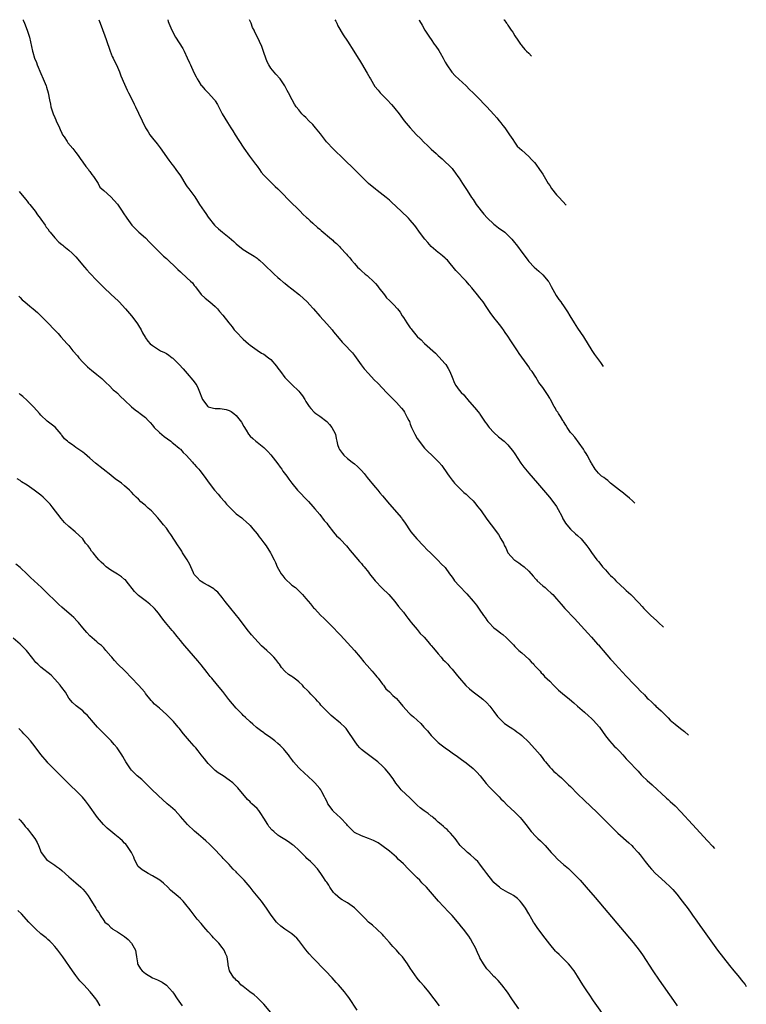
# Model space of a CAD drawing. Units: inches. Extents: x 2619000 to 2622000, y 1527000 to 1530000.
# Drawn here: x 2621691 to 2621899, y 1529717 to 1530000 of the extents above; entities that cross this region are included whole.
import ezdxf

# ---------------------------------------------------------------- set-up
doc = ezdxf.new("R2010")
doc.units = ezdxf.units.IN
doc.header["$MEASUREMENT"] = 0
doc.layers.add('LD26191527_10ft', color=41, linetype='Continuous')

msp = doc.modelspace()

# ---------------------------------------------------------------- linework, layer by layer
at = {"layer": 'LD26191527_10ft'}
for points, elevation in [([(2621691.86, 1530000), (2621691.9, 1529999.9), (2621692.28, 1529999), (2621693.04, 1529997.04), (2621693.67, 1529995), (2621694.3, 1529992.3), (2621694.56, 1529991), (2621694.67, 1529990.67), (2621695.13, 1529989), (2621695.67, 1529987.67), (2621695.93, 1529987), (2621697, 1529984.56), (2621697.66, 1529983), (2621698.48, 1529981), (2621698.61, 1529980.61), (2621699.07, 1529979), (2621699.43, 1529977), (2621699.73, 1529975.73), (2621699.86, 1529975), (2621700.52, 1529973), (2621701, 1529971.91), (2621701.29, 1529971.29), (2621701.39, 1529971), (2621702.28, 1529969), (2621702.48, 1529968.48), (2621703, 1529967.41), (2621703.21, 1529967), (2621703.62, 1529966.38), (2621704.48, 1529965), (2621704.7, 1529964.7), (2621706.15, 1529963), (2621707, 1529961.91), (2621707.66, 1529961), (2621708.2, 1529960.2), (2621709, 1529959.13), (2621709.86, 1529957.86), (2621710.59, 1529957), (2621710.75, 1529956.75), (2621711, 1529956.43), (2621711.58, 1529955.58), (2621712.1, 1529955), (2621713, 1529953.58), (2621713.44, 1529953), (2621713.93, 1529951.93), (2621715, 1529950.96), (2621717, 1529949.2), (2621719, 1529947.06), (2621720.32, 1529945), (2621720.6, 1529944.6), (2621721.59, 1529943), (2621723.07, 1529941), (2621724.04, 1529940.04), (2621725.06, 1529939.06), (2621727, 1529937.37), (2621728.16, 1529936.16), (2621729, 1529935.32), (2621729.3, 1529935), (2621732.16, 1529932.16), (2621733, 1529931.46), (2621733.51, 1529931), (2621735.58, 1529929), (2621736.28, 1529928.28), (2621737, 1529927.66), (2621739, 1529925.85), (2621739.89, 1529925), (2621740.44, 1529924.44), (2621741, 1529923.68), (2621741.32, 1529923.32), (2621743, 1529921.15), (2621744.12, 1529920.12), (2621745.49, 1529919), (2621747, 1529917.66), (2621747.63, 1529917), (2621748.27, 1529916.27), (2621749.19, 1529915.19), (2621750.9, 1529913), (2621751.84, 1529911.84), (2621752.47, 1529911), (2621753, 1529910.38), (2621755, 1529908.28), (2621756.54, 1529907), (2621757, 1529906.57), (2621759, 1529905.13), (2621760.32, 1529904.32), (2621761, 1529903.96), (2621762.32, 1529903), (2621763, 1529902.46), (2621764.6, 1529900.6), (2621765, 1529900), (2621765.73, 1529899), (2621767, 1529897.3), (2621767.26, 1529897), (2621768.15, 1529896.15), (2621769, 1529895.26), (2621771, 1529893.35), (2621771.32, 1529893), (2621772.04, 1529892.04), (2621772.7, 1529891), (2621773, 1529890.46), (2621773.93, 1529889), (2621774.41, 1529888.41), (2621775.37, 1529887.37), (2621775.89, 1529887), (2621777, 1529886.24), (2621779, 1529884.65), (2621779.8, 1529883.8), (2621780.49, 1529883), (2621781, 1529882.08), (2621781.48, 1529881), (2621781.76, 1529879.76), (2621781.88, 1529879), (2621782.12, 1529878.12), (2621782.47, 1529877), (2621782.66, 1529876.66), (2621783.5, 1529875.5), (2621783.95, 1529875), (2621785, 1529874.1), (2621786.35, 1529873), (2621787, 1529872.49), (2621787.8, 1529871.8), (2621789, 1529870.6), (2621789.75, 1529869.75), (2621790.36, 1529869), (2621790.62, 1529868.62), (2621791.52, 1529867.52), (2621791.98, 1529867), (2621793, 1529865.73), (2621793.65, 1529865), (2621794.24, 1529864.24), (2621795, 1529863.38), (2621796.99, 1529860.99), (2621800.45, 1529857), (2621800.68, 1529856.68), (2621801, 1529856.21), (2621801.54, 1529855.54), (2621803, 1529853.28), (2621803.19, 1529853), (2621804.84, 1529851), (2621806.82, 1529849), (2621807.88, 1529847.88), (2621808.8, 1529847), (2621809, 1529846.75), (2621810.81, 1529845), (2621810.9, 1529844.9), (2621811, 1529844.82), (2621811.87, 1529843.87), (2621813, 1529842.82), (2621814.23, 1529841), (2621815, 1529839.96), (2621815.39, 1529839.39), (2621815.67, 1529839), (2621817, 1529837.52), (2621819.23, 1529835.23), (2621821, 1529833.13), (2621821.96, 1529831.96), (2621822.8, 1529830.8), (2621824.03, 1529829), (2621824.44, 1529828.44), (2621825, 1529827.63), (2621825.29, 1529827.29), (2621825.51, 1529827), (2621827, 1529825.5), (2621827.64, 1529825), (2621828.43, 1529824.43), (2621829, 1529823.96), (2621829.58, 1529823.58), (2621830.63, 1529822.63), (2621831, 1529822.22), (2621832.58, 1529820.58), (2621833, 1529820.11), (2621834.17, 1529819), (2621835, 1529818.27), (2621837, 1529816.46), (2621837.7, 1529815.7), (2621838.44, 1529815), (2621838.69, 1529814.69), (2621840.23, 1529813), (2621840.57, 1529812.57), (2621841, 1529812.16), (2621841.54, 1529811.54), (2621843, 1529810.12), (2621844.06, 1529809), (2621844.53, 1529808.53), (2621845.57, 1529807.57), (2621846.64, 1529806.64), (2621848.69, 1529805), (2621849.92, 1529803.92), (2621851, 1529803.03), (2621853, 1529801.26), (2621854.17, 1529800.17), (2621855, 1529799.46), (2621855.5, 1529799), (2621857.32, 1529797), (2621859, 1529794.45), (2621860.14, 1529793), (2621861.54, 1529791.54), (2621862.11, 1529791), (2621863, 1529790.08), (2621863.95, 1529789), (2621865, 1529787.87), (2621865.41, 1529787.41), (2621868.35, 1529784.35), (2621869.3, 1529783.3), (2621869.59, 1529783), (2621871, 1529781.61), (2621872.37, 1529780.37), (2621873.92, 1529779), (2621875, 1529778.01), (2621876.54, 1529776.54), (2621877, 1529776.16), (2621877.59, 1529775.59), (2621879, 1529774.35), (2621880.67, 1529772.67), (2621883.95, 1529769), (2621888.31, 1529764.31), (2621889.7, 1529762.84), (2621890.29, 1529762.17)], 9790), ([(2621713.63, 1530000), (2621713.97, 1529999), (2621715.36, 1529995.36), (2621715.66, 1529994.34), (2621716.81, 1529991), (2621717.45, 1529989.45), (2621717.67, 1529989), (2621718.07, 1529988.07), (2621718.65, 1529987), (2621719.54, 1529985), (2621719.91, 1529983.91), (2621721, 1529981.47), (2621721.73, 1529979.73), (2621722.15, 1529979), (2621723.18, 1529977), (2621723.73, 1529975.73), (2621724.12, 1529975), (2621725, 1529973.21), (2621726.01, 1529971), (2621727.04, 1529969), (2621727.77, 1529967.77), (2621728.28, 1529967), (2621729, 1529966), (2621730.33, 1529964.33), (2621731.19, 1529963.19), (2621733.68, 1529959.68), (2621734.52, 1529958.52), (2621735, 1529957.94), (2621735.71, 1529957), (2621737, 1529955.18), (2621738.59, 1529952.59), (2621739, 1529952.06), (2621739.43, 1529951.43), (2621741.13, 1529949.13), (2621741.96, 1529947.96), (2621742.54, 1529947), (2621743.86, 1529945), (2621744.35, 1529944.35), (2621745, 1529943.31), (2621746.8, 1529941), (2621747, 1529940.79), (2621747.97, 1529939.97), (2621749.06, 1529939), (2621751, 1529937.51), (2621752.32, 1529936.32), (2621753, 1529935.67), (2621755, 1529934.06), (2621756.78, 1529933), (2621758.14, 1529932.14), (2621759, 1529931.56), (2621759.31, 1529931.31), (2621759.69, 1529931), (2621761, 1529929.83), (2621763.91, 1529927), (2621765, 1529926.05), (2621765.54, 1529925.54), (2621766.62, 1529924.62), (2621767, 1529924.36), (2621767.73, 1529923.73), (2621769, 1529922.78), (2621771.23, 1529921), (2621773.39, 1529919), (2621774.17, 1529918.17), (2621775, 1529917.21), (2621775.21, 1529917), (2621777, 1529914.87), (2621779, 1529912.75), (2621779.83, 1529911.83), (2621780.53, 1529911), (2621781, 1529910.46), (2621782.55, 1529908.55), (2621783.47, 1529907.47), (2621783.93, 1529907), (2621786.37, 1529904.37), (2621787, 1529903.64), (2621788.94, 1529900.94), (2621789.8, 1529899.8), (2621791, 1529898.42), (2621792.67, 1529896.67), (2621793.68, 1529895.68), (2621795, 1529894.25), (2621796.21, 1529893), (2621797, 1529892.12), (2621799, 1529890.1), (2621800.48, 1529888.48), (2621801, 1529887.83), (2621801.34, 1529887.34), (2621801.57, 1529887), (2621802.14, 1529885.86), (2621802.6, 1529885), (2621802.72, 1529884.72), (2621803, 1529883.94), (2621803.37, 1529883), (2621804.3, 1529881), (2621805, 1529879.82), (2621805.34, 1529879.34), (2621805.55, 1529879), (2621807.09, 1529877), (2621808.04, 1529876.04), (2621809.21, 1529875), (2621811, 1529873.24), (2621811.22, 1529873), (2621812.02, 1529872.02), (2621813.69, 1529869.69), (2621814.14, 1529869), (2621815, 1529867.89), (2621815.37, 1529867.37), (2621815.68, 1529867), (2621817, 1529865.61), (2621817.65, 1529865), (2621818.33, 1529864.33), (2621819, 1529863.79), (2621819.41, 1529863.41), (2621819.89, 1529863), (2621821, 1529861.88), (2621821.41, 1529861.41), (2621821.8, 1529861), (2621822.31, 1529860.31), (2621823, 1529859.51), (2621823.38, 1529859), (2621825, 1529856.63), (2621826.18, 1529855), (2621828.28, 1529852.28), (2621829.02, 1529851.02), (2621829.74, 1529849.74), (2621830, 1529849), (2621830.38, 1529848.38), (2621831.02, 1529847), (2621832.91, 1529844.91), (2621833, 1529844.84), (2621834.14, 1529844.14), (2621835, 1529843.47), (2621835.3, 1529843.3), (2621835.63, 1529843), (2621837, 1529841.73), (2621838.26, 1529840.26), (2621839, 1529839.47), (2621839.21, 1529839.21), (2621839.41, 1529839), (2621841, 1529837.55), (2621841.66, 1529837), (2621842.37, 1529836.37), (2621843.44, 1529835.44), (2621843.89, 1529835), (2621845, 1529833.77), (2621846.27, 1529832.27), (2621847.38, 1529831), (2621850.12, 1529828.12), (2621851.12, 1529827.12), (2621853, 1529825.03), (2621853.92, 1529823.92), (2621855, 1529822.77), (2621856.77, 1529820.77), (2621857, 1529820.54), (2621857.71, 1529819.71), (2621858.36, 1529819), (2621860.47, 1529816.47), (2621861, 1529815.89), (2621861.75, 1529815), (2621865, 1529811.56), (2621865.28, 1529811.28), (2621867, 1529809.48), (2621868.24, 1529808.24), (2621869, 1529807.42), (2621870.21, 1529806.21), (2621871, 1529805.32), (2621871.32, 1529805), (2621872.22, 1529804.22), (2621873, 1529803.44), (2621873.24, 1529803.24), (2621873.5, 1529803), (2621875, 1529801.68), (2621875.67, 1529801), (2621876.35, 1529800.35), (2621877, 1529799.61), (2621877.62, 1529799), (2621879, 1529797.77), (2621880.59, 1529796.59), (2621881.71, 1529795.68), (2621882.8, 1529794.65)], 9800), ([(2621733.37, 1530000), (2621733.51, 1529999.51), (2621733.68, 1529999), (2621734.55, 1529997), (2621735.59, 1529995), (2621737.69, 1529991.69), (2621738.07, 1529991), (2621739, 1529989.03), (2621739.62, 1529987.62), (2621739.87, 1529987), (2621740.86, 1529984.86), (2621741.57, 1529983.57), (2621741.86, 1529983), (2621742.28, 1529982.28), (2621743, 1529981.16), (2621743.12, 1529981), (2621744, 1529980), (2621745, 1529979), (2621746.81, 1529977), (2621746.89, 1529976.89), (2621747, 1529976.72), (2621747.64, 1529975.64), (2621749.02, 1529973), (2621749.73, 1529971.73), (2621750.49, 1529970.49), (2621751.48, 1529969), (2621752.06, 1529968.06), (2621752.75, 1529967), (2621755, 1529963.42), (2621755.17, 1529963.17), (2621756.85, 1529960.85), (2621758.55, 1529958.56), (2621759, 1529958), (2621759.7, 1529957), (2621760.23, 1529956.23), (2621761, 1529955.42), (2621761.18, 1529955.18), (2621763.39, 1529953), (2621764.17, 1529952.17), (2621765, 1529951.43), (2621766.18, 1529950.18), (2621768.16, 1529948.16), (2621771.4, 1529945), (2621772.18, 1529944.18), (2621773.21, 1529943.21), (2621773.46, 1529943), (2621774.24, 1529942.24), (2621775, 1529941.62), (2621776.39, 1529940.39), (2621777, 1529939.91), (2621777.46, 1529939.46), (2621780.4, 1529937), (2621780.72, 1529936.72), (2621781, 1529936.44), (2621781.78, 1529935.78), (2621782.78, 1529934.78), (2621783, 1529934.49), (2621784.7, 1529932.7), (2621785, 1529932.28), (2621785.61, 1529931.61), (2621786.11, 1529931), (2621787, 1529930), (2621787.82, 1529929), (2621788.45, 1529928.45), (2621789, 1529927.9), (2621790.01, 1529927), (2621790.58, 1529926.58), (2621792.67, 1529924.67), (2621793, 1529924.29), (2621793.58, 1529923.58), (2621793.96, 1529923), (2621795.55, 1529921), (2621796.21, 1529920.21), (2621797, 1529919.4), (2621797.44, 1529919), (2621798.22, 1529918.22), (2621799.32, 1529917), (2621800.06, 1529916.06), (2621800.69, 1529915), (2621801, 1529914.55), (2621801.99, 1529913), (2621802.42, 1529912.42), (2621803, 1529911.56), (2621803.26, 1529911.26), (2621803.42, 1529911), (2621805, 1529909.12), (2621805.11, 1529909), (2621806.12, 1529908.12), (2621807, 1529907.16), (2621807.09, 1529907.09), (2621810.27, 1529904.27), (2621811.23, 1529903.23), (2621813, 1529901.22), (2621813.17, 1529901), (2621813.87, 1529899.87), (2621814.37, 1529899), (2621815, 1529897.37), (2621815.7, 1529895.7), (2621816.07, 1529895), (2621817, 1529893.69), (2621817.6, 1529893), (2621818.32, 1529892.32), (2621819, 1529891.49), (2621819.25, 1529891.25), (2621819.45, 1529891), (2621822.03, 1529888.03), (2621822.86, 1529887), (2621823, 1529886.82), (2621824.53, 1529884.53), (2621825, 1529883.9), (2621825.36, 1529883.36), (2621825.66, 1529883), (2621827, 1529881.5), (2621828.31, 1529880.31), (2621829.89, 1529879), (2621830.47, 1529878.47), (2621831, 1529877.94), (2621831.8, 1529877), (2621832.34, 1529876.34), (2621833, 1529875.42), (2621834.76, 1529872.76), (2621835.61, 1529871.61), (2621836.08, 1529871), (2621837, 1529869.9), (2621839.48, 1529867), (2621842.97, 1529863), (2621844.51, 1529861), (2621845, 1529860.26), (2621845.47, 1529859.47), (2621846.45, 1529857.55), (2621846.71, 1529857), (2621846.79, 1529856.79), (2621847, 1529856.49), (2621847.5, 1529855.5), (2621847.89, 1529855), (2621849, 1529853.76), (2621850.4, 1529852.4), (2621851, 1529851.93), (2621852, 1529851), (2621853.69, 1529849), (2621854.24, 1529848.24), (2621855, 1529847.11), (2621856.55, 1529845), (2621856.76, 1529844.76), (2621857, 1529844.46), (2621857.68, 1529843.68), (2621858.2, 1529843), (2621859, 1529842.1), (2621860.02, 1529841), (2621860.5, 1529840.5), (2621861, 1529840.05), (2621861.52, 1529839.52), (2621862.01, 1529839), (2621864.59, 1529836.59), (2621865, 1529836.17), (2621865.62, 1529835.62), (2621866.28, 1529835), (2621868.6, 1529832.6), (2621869.56, 1529831.56), (2621870.06, 1529831), (2621871, 1529830.04), (2621872.07, 1529829), (2621873.69, 1529827.53), (2621874.25, 1529827), (2621875.65, 1529825.64)], 9810), ([(2621867.43, 1529861.26), (2621866.77, 1529861.89), (2621865.87, 1529862.66), (2621865.29, 1529863.18), (2621865, 1529863.41), (2621864.16, 1529864.16), (2621863, 1529864.94), (2621860.45, 1529867), (2621859.71, 1529867.71), (2621859, 1529868.21), (2621858.57, 1529868.57), (2621857.91, 1529869), (2621857, 1529869.9), (2621856.06, 1529871), (2621855, 1529872.69), (2621854.9, 1529872.9), (2621854.63, 1529873.37), (2621853.73, 1529875), (2621853.46, 1529875.46), (2621853, 1529876.16), (2621852.7, 1529876.7), (2621850.18, 1529880.18), (2621849.43, 1529881), (2621849, 1529881.57), (2621847.99, 1529883), (2621847.66, 1529883.66), (2621847, 1529884.64), (2621846.87, 1529884.87), (2621846.77, 1529885), (2621846.15, 1529886.15), (2621845.5, 1529887), (2621845.32, 1529887.32), (2621845, 1529887.77), (2621844.57, 1529888.57), (2621844.32, 1529889), (2621843.21, 1529891), (2621843, 1529891.35), (2621842.4, 1529892.4), (2621841.97, 1529893), (2621841, 1529894.47), (2621839.92, 1529895.92), (2621839, 1529897.41), (2621837.93, 1529899), (2621837.54, 1529899.54), (2621837, 1529900.38), (2621836.57, 1529901), (2621834.24, 1529904.24), (2621833.76, 1529905), (2621832.44, 1529907), (2621831.83, 1529907.83), (2621831, 1529909.2), (2621830.24, 1529910.24), (2621829.76, 1529911), (2621829.42, 1529911.42), (2621829, 1529912.03), (2621828.26, 1529913), (2621827, 1529914.51), (2621825.93, 1529915.93), (2621825, 1529917.42), (2621823.9, 1529919), (2621823, 1529920.18), (2621822.32, 1529921), (2621821, 1529922.54), (2621820.64, 1529923), (2621819.88, 1529923.88), (2621819, 1529924.94), (2621816.03, 1529928.03), (2621813.65, 1529931), (2621813.31, 1529931.31), (2621813, 1529931.55), (2621812.25, 1529932.25), (2621811.3, 1529933), (2621811, 1529933.21), (2621809, 1529934.95), (2621808.01, 1529936.01), (2621807.12, 1529937), (2621805.59, 1529939), (2621804.54, 1529940.54), (2621804.22, 1529941), (2621803, 1529942.44), (2621802.48, 1529943), (2621800.34, 1529945), (2621797.62, 1529947.62), (2621797, 1529948.16), (2621796.56, 1529948.56), (2621796.04, 1529949), (2621793.48, 1529951), (2621793, 1529951.36), (2621791, 1529953.01), (2621788.96, 1529955), (2621787, 1529957.03), (2621783.95, 1529959.95), (2621781, 1529962.86), (2621778.98, 1529964.98), (2621777.23, 1529967.23), (2621775.78, 1529969), (2621775, 1529969.88), (2621773.84, 1529971), (2621773, 1529971.93), (2621772.43, 1529972.43), (2621771.87, 1529973), (2621771, 1529974.11), (2621770.27, 1529975), (2621769.76, 1529975.76), (2621769.07, 1529977), (2621768.05, 1529979), (2621767.67, 1529979.67), (2621767, 1529981.01), (2621765.6, 1529983), (2621764.36, 1529984.35), (2621763, 1529986.05), (2621762.37, 1529987), (2621761.94, 1529987.94), (2621761.5, 1529989), (2621761, 1529990.57), (2621760.34, 1529992.34), (2621759, 1529995.19), (2621758.4, 1529996.4), (2621758.14, 1529997), (2621757.75, 1529997.75), (2621757.28, 1529999), (2621757.18, 1529999.18), (2621757, 1529999.61), (2621756.81, 1530000)], 9820), ([(2621781.38, 1530000), (2621781.58, 1529999.58), (2621781.91, 1529999), (2621782.24, 1529998.24), (2621783.7, 1529995.7), (2621785, 1529993.85), (2621786.81, 1529991), (2621788.03, 1529989), (2621788.38, 1529988.38), (2621789, 1529987.4), (2621790.62, 1529984.62), (2621791, 1529984), (2621791.35, 1529983.35), (2621791.53, 1529983), (2621792.85, 1529980.85), (2621793.75, 1529979.75), (2621794.39, 1529979), (2621795, 1529978.36), (2621796.34, 1529977), (2621797.62, 1529975.62), (2621798.16, 1529975), (2621798.54, 1529974.54), (2621799.77, 1529973), (2621801.25, 1529971), (2621802.96, 1529968.96), (2621804.81, 1529967), (2621805.9, 1529965.9), (2621806.87, 1529964.87), (2621807.91, 1529963.92), (2621809, 1529962.88), (2621810.4, 1529961.6), (2621811, 1529961.05), (2621812.1, 1529960.1), (2621813, 1529959.21), (2621814.16, 1529958.16), (2621815, 1529957.28), (2621815.2, 1529957), (2621815.98, 1529955.98), (2621816.64, 1529955), (2621817, 1529954.52), (2621817.99, 1529953), (2621818.37, 1529952.37), (2621819.33, 1529951), (2621820.55, 1529949), (2621821, 1529948.36), (2621821.9, 1529947), (2621824.14, 1529944.14), (2621825.09, 1529943.09), (2621827, 1529941.27), (2621827.39, 1529941), (2621828.27, 1529940.27), (2621829, 1529939.74), (2621829.46, 1529939.46), (2621830.12, 1529939), (2621831, 1529938.19), (2621832.16, 1529937), (2621832.56, 1529936.56), (2621833.77, 1529935), (2621835, 1529933.29), (2621836, 1529932), (2621836.71, 1529931), (2621837, 1529930.64), (2621838.59, 1529929), (2621839.86, 1529927.86), (2621841, 1529926.82), (2621842.54, 1529925), (2621842.72, 1529924.72), (2621843.45, 1529923.45), (2621844.85, 1529920.85), (2621845.67, 1529919.67), (2621846.16, 1529919), (2621846.52, 1529918.52), (2621847, 1529917.84), (2621848.14, 1529916.14), (2621848.78, 1529915), (2621849.99, 1529913), (2621851, 1529911.48), (2621852.7, 1529909), (2621855.11, 1529905.08), (2621855.87, 1529903.87), (2621857.54, 1529901.58), (2621857.94, 1529901.08), (2621858.37, 1529900.5)], 9830), ([(2621805.51, 1530000), (2621805.68, 1529999.68), (2621806.42, 1529998.42), (2621807.2, 1529997), (2621808.47, 1529995), (2621809, 1529994.27), (2621809.85, 1529993), (2621810.36, 1529992.36), (2621811.16, 1529991.16), (2621811.55, 1529990.45), (2621812.4, 1529989), (2621813, 1529987.84), (2621813.47, 1529987), (2621814.92, 1529984.92), (2621815.91, 1529983.91), (2621819, 1529981), (2621819.97, 1529979.97), (2621821, 1529979.01), (2621823.02, 1529977), (2621823.98, 1529975.98), (2621824.94, 1529975), (2621827, 1529972.75), (2621827.79, 1529971.79), (2621828.5, 1529971), (2621829, 1529970.38), (2621829.6, 1529969.6), (2621830.1, 1529969), (2621831.28, 1529967.28), (2621831.49, 1529967), (2621832.41, 1529965.59), (2621832.86, 1529964.86), (2621833.71, 1529963.71), (2621835, 1529962.53), (2621837, 1529960.78), (2621837.83, 1529959.83), (2621838.63, 1529959), (2621839, 1529958.58), (2621840.08, 1529957), (2621841, 1529955.62), (2621842.6, 1529953), (2621843, 1529952.39), (2621843.57, 1529951.57), (2621845, 1529949.77), (2621845.71, 1529949), (2621847.69, 1529946.76)], 9840), ([(2621829.86, 1530000), (2621829.93, 1529999.93), (2621830.58, 1529999), (2621830.77, 1529998.77), (2621831, 1529998.4), (2621831.99, 1529997), (2621832.4, 1529996.4), (2621833, 1529995.35), (2621833.86, 1529994.14), (2621834.64, 1529993), (2621834.78, 1529992.78), (2621835, 1529992.52), (2621835.85, 1529991.46), (2621836.34, 1529991), (2621837, 1529990.42), (2621837.83, 1529989.51)], 9850), ([(2621690.71, 1529950.71), (2621692.51, 1529948.51), (2621693, 1529947.93), (2621693.39, 1529947.39), (2621693.77, 1529947), (2621695.33, 1529945), (2621695.98, 1529943.98), (2621696.8, 1529943), (2621697, 1529942.73), (2621698.18, 1529941), (2621698.49, 1529940.49), (2621699, 1529939.94), (2621699.34, 1529939.34), (2621699.66, 1529939), (2621701, 1529937.39), (2621702.12, 1529936.12), (2621703, 1529935.49), (2621703.25, 1529935.25), (2621703.59, 1529935), (2621705, 1529933.87), (2621705.95, 1529933), (2621707, 1529931.95), (2621709.52, 1529929), (2621710.19, 1529928.19), (2621711, 1529927.27), (2621713, 1529925.17), (2621714.1, 1529924.1), (2621715.14, 1529923), (2621717, 1529921.24), (2621719.22, 1529919.22), (2621719.43, 1529919), (2621721.29, 1529917), (2621722.95, 1529915), (2621724.54, 1529913), (2621724.73, 1529912.73), (2621725, 1529912.25), (2621725.75, 1529911), (2621726.16, 1529910.16), (2621726.86, 1529908.86), (2621727, 1529908.65), (2621727.7, 1529907.7), (2621728.37, 1529907), (2621729, 1529906.48), (2621731.3, 1529905), (2621732.46, 1529904.46), (2621733, 1529904.17), (2621733.73, 1529903.73), (2621734.63, 1529903), (2621734.85, 1529902.85), (2621736.67, 1529901), (2621737.77, 1529899.77), (2621739, 1529898.49), (2621740.59, 1529896.59), (2621741, 1529896.07), (2621741.44, 1529895.44), (2621741.69, 1529895), (2621742.14, 1529894.14), (2621742.71, 1529892.72), (2621743, 1529891.91), (2621743.4, 1529891), (2621744.91, 1529889), (2621745, 1529888.93), (2621746.52, 1529888.52), (2621747, 1529888.37), (2621748.38, 1529888.38), (2621750.13, 1529888.13), (2621751, 1529887.84), (2621751.57, 1529887.57), (2621752.36, 1529887), (2621753, 1529886.45), (2621754.2, 1529885), (2621754.51, 1529884.51), (2621755.21, 1529883.21), (2621755.85, 1529882.15), (2621756.52, 1529881), (2621757, 1529880.49), (2621757.77, 1529879.77), (2621758.68, 1529879), (2621759, 1529878.78), (2621761, 1529877.21), (2621762.08, 1529876.08), (2621763, 1529875.15), (2621765, 1529872.56), (2621765.6, 1529871.6), (2621766.1, 1529871), (2621766.43, 1529870.43), (2621767.56, 1529869), (2621768.12, 1529868.12), (2621769, 1529866.98), (2621770.61, 1529865), (2621771, 1529864.59), (2621771.81, 1529863.81), (2621772.53, 1529863), (2621773.76, 1529861.76), (2621775, 1529860.29), (2621775.62, 1529859.62), (2621777, 1529858.02), (2621778.31, 1529856.31), (2621779, 1529855.52), (2621779.33, 1529855), (2621781, 1529852.96), (2621781.85, 1529851.85), (2621782.84, 1529851), (2621783, 1529850.81), (2621784.7, 1529849), (2621785.69, 1529847.69), (2621786.33, 1529847), (2621788.46, 1529844.46), (2621789, 1529843.89), (2621789.4, 1529843.4), (2621789.75, 1529843), (2621791, 1529841.47), (2621791.32, 1529841), (2621792.88, 1529839), (2621794.88, 1529836.88), (2621796.86, 1529835), (2621798.6, 1529833), (2621799.61, 1529831.61), (2621801, 1529829.94), (2621801.67, 1529829), (2621802.25, 1529828.25), (2621803, 1529827.34), (2621803.24, 1529827), (2621805, 1529824.95), (2621805.87, 1529823.87), (2621806.81, 1529823), (2621807, 1529822.79), (2621808.52, 1529821), (2621808.72, 1529820.72), (2621809, 1529820.4), (2621809.61, 1529819.61), (2621811, 1529817.96), (2621811.87, 1529817), (2621812.38, 1529816.38), (2621813, 1529815.79), (2621813.73, 1529815), (2621814.3, 1529814.3), (2621815, 1529813.61), (2621816.13, 1529812.13), (2621817, 1529811.1), (2621817.07, 1529811), (2621818.89, 1529808.89), (2621819.94, 1529807.94), (2621821, 1529807.14), (2621823, 1529805.67), (2621823.86, 1529805), (2621825, 1529803.92), (2621825.78, 1529803), (2621827, 1529801.45), (2621828.03, 1529800.03), (2621830.05, 1529798.05), (2621831.65, 1529797), (2621832.43, 1529796.43), (2621833, 1529796.06), (2621833.6, 1529795.6), (2621834.47, 1529795), (2621835, 1529794.54), (2621837, 1529792.62), (2621837.81, 1529791.81), (2621838.77, 1529790.77), (2621840.26, 1529789), (2621841, 1529787.97), (2621841.43, 1529787.43), (2621841.81, 1529787), (2621843, 1529785.52), (2621843.52, 1529785), (2621844.24, 1529784.24), (2621845, 1529783.65), (2621845.31, 1529783.31), (2621846.37, 1529782.37), (2621847, 1529781.86), (2621848.43, 1529780.43), (2621849, 1529779.89), (2621851, 1529777.87), (2621853, 1529775.91), (2621856.53, 1529772.54), (2621859, 1529770.1), (2621861.54, 1529767.54), (2621862.55, 1529766.55), (2621865.75, 1529763.75), (2621866.56, 1529763), (2621867, 1529762.55), (2621868.41, 1529761), (2621869, 1529760.28), (2621870.43, 1529758.43), (2621871.57, 1529757), (2621872.23, 1529756.23), (2621873.39, 1529755), (2621875, 1529753.48), (2621876.32, 1529752.32), (2621877.37, 1529751.37), (2621878.33, 1529750.33), (2621879.45, 1529749), (2621881.07, 1529747), (2621882.79, 1529744.79), (2621883.61, 1529743.61), (2621884.01, 1529743), (2621885.23, 1529741.23), (2621886.07, 1529740.07), (2621886.86, 1529739), (2621889.71, 1529735), (2621891.19, 1529733), (2621894.6, 1529728.6), (2621895.87, 1529727), (2621897, 1529725.65), (2621898.44, 1529723.88), (2621899.07, 1529723.07), (2621899.44, 1529722.54)], 9780), ([(2621690.62, 1529920.62), (2621691, 1529920.29), (2621691.62, 1529919.62), (2621692.4, 1529919), (2621693.76, 1529917.76), (2621694.76, 1529917), (2621695.95, 1529915.95), (2621697, 1529914.98), (2621698.96, 1529913), (2621700.87, 1529911), (2621701.89, 1529909.89), (2621702.73, 1529909), (2621704.52, 1529907), (2621705, 1529906.47), (2621706.17, 1529905), (2621707.48, 1529903.48), (2621707.82, 1529903), (2621709, 1529901.71), (2621709.36, 1529901.36), (2621709.68, 1529901), (2621710.35, 1529900.35), (2621711, 1529899.78), (2621711.45, 1529899.45), (2621713, 1529898.15), (2621714.44, 1529897), (2621715.74, 1529895.74), (2621716.57, 1529895), (2621717.75, 1529893.75), (2621718.73, 1529893), (2621718.86, 1529892.86), (2621719, 1529892.77), (2621719.83, 1529891.83), (2621721, 1529890.79), (2621722.93, 1529888.93), (2621724.02, 1529888.02), (2621725, 1529887.37), (2621725.51, 1529887), (2621727, 1529885.8), (2621727.79, 1529885), (2621728.37, 1529884.37), (2621729, 1529883.65), (2621729.51, 1529883), (2621731, 1529881.51), (2621732.35, 1529880.35), (2621734.22, 1529879), (2621734.65, 1529878.65), (2621735, 1529878.4), (2621736.67, 1529877), (2621736.83, 1529876.83), (2621737, 1529876.7), (2621737.81, 1529875.81), (2621738.65, 1529875), (2621740.48, 1529873), (2621740.7, 1529872.7), (2621741, 1529872.4), (2621741.63, 1529871.63), (2621742.28, 1529871), (2621742.59, 1529870.59), (2621743.87, 1529869), (2621745.28, 1529867), (2621746.83, 1529865), (2621747.86, 1529863.86), (2621748.48, 1529863), (2621749.7, 1529861.7), (2621750.21, 1529861), (2621750.58, 1529860.58), (2621751, 1529860.16), (2621751.6, 1529859.6), (2621753, 1529858.22), (2621754.62, 1529857), (2621755, 1529856.63), (2621755.92, 1529855.92), (2621756.83, 1529855), (2621757, 1529854.8), (2621757.83, 1529853.83), (2621759, 1529852.43), (2621759.61, 1529851.61), (2621760.11, 1529851), (2621761, 1529849.86), (2621761.63, 1529849), (2621762.9, 1529847), (2621763, 1529846.82), (2621763.88, 1529845), (2621764.26, 1529844.26), (2621764.8, 1529843), (2621765.96, 1529841), (2621766.38, 1529840.38), (2621767, 1529839.63), (2621769, 1529837.75), (2621770.02, 1529837), (2621770.53, 1529836.53), (2621772.09, 1529835), (2621773, 1529833.93), (2621774.36, 1529832.36), (2621775.25, 1529831.25), (2621775.48, 1529831), (2621777.35, 1529829), (2621778.2, 1529828.2), (2621779, 1529827.42), (2621779.2, 1529827.2), (2621781, 1529825.44), (2621782.17, 1529824.17), (2621783, 1529823.32), (2621787, 1529818.92), (2621788.63, 1529817), (2621789.7, 1529815.7), (2621790.62, 1529814.62), (2621792.06, 1529813), (2621793, 1529811.88), (2621793.39, 1529811.39), (2621793.74, 1529811), (2621795, 1529809.31), (2621795.27, 1529809), (2621795.97, 1529807.97), (2621797, 1529807.08), (2621798.03, 1529806.03), (2621799, 1529805.17), (2621800.02, 1529804.02), (2621800.85, 1529803), (2621802.65, 1529801), (2621803, 1529800.67), (2621803.93, 1529799.93), (2621804.93, 1529799), (2621806.02, 1529798.02), (2621806.92, 1529797), (2621807.91, 1529795.91), (2621808.63, 1529795), (2621809, 1529794.58), (2621810.52, 1529793), (2621811, 1529792.57), (2621811.89, 1529791.89), (2621813, 1529790.98), (2621814.2, 1529790.2), (2621815, 1529789.62), (2621816.56, 1529788.56), (2621817.73, 1529787.72), (2621819, 1529786.76), (2621821, 1529785.11), (2621821.12, 1529785), (2621822.06, 1529784.06), (2621823.01, 1529783.01), (2621824.81, 1529780.81), (2621825.77, 1529779.77), (2621827, 1529778.47), (2621828.46, 1529777), (2621829, 1529776.4), (2621829.71, 1529775.71), (2621830.7, 1529774.7), (2621833, 1529772.56), (2621833.79, 1529771.79), (2621834.54, 1529771), (2621835, 1529770.48), (2621836.16, 1529769), (2621836.54, 1529768.54), (2621837, 1529767.89), (2621837.71, 1529767), (2621839, 1529765.58), (2621839.62, 1529765), (2621840.35, 1529764.35), (2621841, 1529763.68), (2621841.35, 1529763.35), (2621841.68, 1529763), (2621843.46, 1529761), (2621844.2, 1529760.2), (2621845.35, 1529759), (2621847, 1529757.54), (2621848.37, 1529756.37), (2621849.8, 1529755), (2621851.71, 1529753), (2621853.48, 1529751), (2621856.04, 1529748.04), (2621867, 1529735.17), (2621868.68, 1529733), (2621869.63, 1529731.63), (2621872.63, 1529727), (2621874.39, 1529724.39), (2621878.51, 1529718.51), (2621879.55, 1529717)], 9770), ([(2621860.07, 1529712.07), (2621855.6, 1529718.4), (2621854.3, 1529720.3), (2621853.83, 1529721), (2621852.55, 1529723), (2621851, 1529725.53), (2621850.03, 1529727), (2621849.59, 1529727.59), (2621849, 1529728.36), (2621848.42, 1529729), (2621847, 1529730.44), (2621845.69, 1529731.69), (2621845, 1529732.39), (2621844.71, 1529732.71), (2621843, 1529734.67), (2621841, 1529737.26), (2621839.44, 1529739.44), (2621838.62, 1529740.62), (2621838.4, 1529741), (2621837.86, 1529741.86), (2621837, 1529743.38), (2621836.03, 1529745), (2621835, 1529746.49), (2621834.55, 1529747), (2621833.77, 1529747.77), (2621833, 1529748.38), (2621832.62, 1529748.62), (2621831.95, 1529749), (2621831, 1529749.49), (2621829, 1529750.64), (2621828.56, 1529751), (2621827.73, 1529751.73), (2621827, 1529752.42), (2621826.71, 1529752.71), (2621824.92, 1529755), (2621824.12, 1529756.12), (2621823.44, 1529757), (2621823, 1529757.62), (2621822.36, 1529758.36), (2621821.7, 1529759), (2621821.37, 1529759.37), (2621820.3, 1529760.3), (2621819.42, 1529761), (2621819, 1529761.36), (2621817.35, 1529763), (2621817, 1529763.41), (2621816.34, 1529764.34), (2621815.84, 1529765), (2621814.57, 1529766.57), (2621814.09, 1529767), (2621813.55, 1529767.55), (2621813, 1529768.01), (2621812.49, 1529768.49), (2621811.84, 1529769), (2621811, 1529769.71), (2621810.35, 1529770.35), (2621809.59, 1529771), (2621809.27, 1529771.27), (2621809, 1529771.45), (2621808.16, 1529772.16), (2621807, 1529772.98), (2621805.85, 1529773.85), (2621805, 1529774.57), (2621803.77, 1529775.77), (2621803, 1529776.54), (2621800.41, 1529779), (2621799.76, 1529779.76), (2621798.87, 1529780.87), (2621798.09, 1529782.09), (2621797.42, 1529783), (2621797.26, 1529783.26), (2621796.36, 1529784.36), (2621795.77, 1529785), (2621795, 1529785.77), (2621793.64, 1529787), (2621793.29, 1529787.29), (2621792.15, 1529788.15), (2621790.98, 1529788.98), (2621789.84, 1529789.84), (2621789, 1529790.57), (2621788.53, 1529791), (2621787.82, 1529791.82), (2621786.97, 1529793), (2621785, 1529796.04), (2621784.57, 1529796.57), (2621784.17, 1529797), (2621783, 1529798.1), (2621782.52, 1529798.52), (2621781.95, 1529799), (2621781.39, 1529799.39), (2621780.29, 1529800.29), (2621779, 1529801.52), (2621777.31, 1529803.31), (2621777, 1529803.71), (2621776.38, 1529804.38), (2621775.85, 1529805), (2621774.45, 1529806.45), (2621773.97, 1529807), (2621773.47, 1529807.47), (2621772.48, 1529808.48), (2621772.01, 1529809), (2621771, 1529809.93), (2621770.41, 1529810.41), (2621769.26, 1529811.26), (2621769, 1529811.47), (2621768.08, 1529812.08), (2621766.99, 1529812.99), (2621766.07, 1529814.07), (2621765.42, 1529815), (2621765.22, 1529815.22), (2621764.36, 1529816.36), (2621763.85, 1529817), (2621763, 1529817.86), (2621761.79, 1529819), (2621760.32, 1529820.32), (2621758.38, 1529822.38), (2621757.45, 1529823.45), (2621756.21, 1529825), (2621753.99, 1529827.99), (2621751.47, 1529831), (2621749.9, 1529833), (2621749, 1529834.21), (2621747.72, 1529835.72), (2621747, 1529836.29), (2621746.64, 1529836.64), (2621745, 1529837.57), (2621743.74, 1529838.26), (2621743, 1529838.72), (2621742.65, 1529839), (2621741.87, 1529839.87), (2621741, 1529840.8), (2621740.87, 1529841), (2621740.76, 1529841.24), (2621739.97, 1529843), (2621739.68, 1529843.68), (2621738.95, 1529844.95), (2621737.66, 1529847), (2621737.43, 1529847.43), (2621737, 1529848.01), (2621736.62, 1529848.62), (2621736.34, 1529849), (2621734.28, 1529852.28), (2621733.71, 1529853), (2621733.45, 1529853.45), (2621733, 1529854.03), (2621732.16, 1529855), (2621731, 1529856.44), (2621730.52, 1529857), (2621728.71, 1529859), (2621727.79, 1529859.79), (2621727, 1529860.58), (2621726.52, 1529861), (2621725.66, 1529861.66), (2621725, 1529862.36), (2621724.3, 1529863), (2621723.61, 1529863.61), (2621723, 1529864.37), (2621722.67, 1529864.67), (2621722.38, 1529865), (2621721, 1529866.26), (2621720.06, 1529867), (2621719.43, 1529867.43), (2621719, 1529867.72), (2621718.27, 1529868.27), (2621717.15, 1529869.15), (2621717, 1529869.25), (2621714.84, 1529871), (2621712.68, 1529872.68), (2621711, 1529874.2), (2621709.49, 1529875.49), (2621709, 1529875.89), (2621707, 1529877.26), (2621706.05, 1529877.95), (2621705, 1529878.68), (2621704.58, 1529879), (2621703.75, 1529879.75), (2621703, 1529880.78), (2621702.88, 1529880.88), (2621702.8, 1529881), (2621701.04, 1529883.04), (2621698.81, 1529884.81), (2621697, 1529886.47), (2621696.53, 1529887), (2621695.83, 1529887.83), (2621694.88, 1529888.88), (2621693, 1529890.72), (2621691.81, 1529891.81), (2621691, 1529892.44), (2621690.71, 1529892.71)], 9760), ([(2621834.15, 1529716.15), (2621833, 1529717.74), (2621832.13, 1529719), (2621830.87, 1529720.87), (2621829.3, 1529723), (2621828.23, 1529724.23), (2621827.45, 1529725), (2621827, 1529725.43), (2621825.53, 1529727), (2621825, 1529727.62), (2621824.43, 1529728.43), (2621824.04, 1529729), (2621823, 1529730.79), (2621822.89, 1529731), (2621822.32, 1529732.32), (2621821.95, 1529733), (2621821.67, 1529733.67), (2621820.95, 1529735), (2621820.24, 1529736.24), (2621819.75, 1529737), (2621818.26, 1529739), (2621817.68, 1529739.68), (2621817, 1529740.53), (2621815, 1529742.87), (2621813.96, 1529743.96), (2621811.06, 1529747.06), (2621809.41, 1529749), (2621807.63, 1529751), (2621806.31, 1529752.31), (2621805.71, 1529753), (2621805, 1529753.7), (2621803.36, 1529755.36), (2621803, 1529755.75), (2621802.34, 1529756.34), (2621801, 1529757.74), (2621799.65, 1529759), (2621799, 1529759.64), (2621797, 1529761.34), (2621794.78, 1529763), (2621793.73, 1529763.73), (2621792.43, 1529764.43), (2621791, 1529765.05), (2621789, 1529765.75), (2621787, 1529766.74), (2621786.69, 1529767), (2621785, 1529768.74), (2621784.8, 1529769), (2621783, 1529770.93), (2621781.91, 1529771.91), (2621780.89, 1529772.89), (2621780.79, 1529773), (2621780.3, 1529773.7), (2621779.34, 1529775), (2621779.23, 1529775.23), (2621779, 1529775.74), (2621778.58, 1529776.58), (2621778.36, 1529777), (2621777.56, 1529778.44), (2621777.27, 1529779), (2621777, 1529779.36), (2621775.57, 1529781), (2621775, 1529781.58), (2621771.25, 1529785), (2621771, 1529785.27), (2621769.5, 1529787), (2621769.28, 1529787.28), (2621768.44, 1529788.44), (2621768.01, 1529789), (2621767, 1529790.25), (2621766.65, 1529790.65), (2621765.66, 1529791.66), (2621765, 1529792.26), (2621764.13, 1529793), (2621763, 1529793.88), (2621761.15, 1529795.15), (2621761, 1529795.29), (2621759.96, 1529795.96), (2621758.88, 1529796.88), (2621757.83, 1529797.83), (2621757, 1529798.5), (2621755.74, 1529799.74), (2621755, 1529800.34), (2621754.7, 1529800.7), (2621754.41, 1529801), (2621753, 1529802.39), (2621750.87, 1529804.87), (2621750.03, 1529806.03), (2621749.16, 1529807.16), (2621747.68, 1529809), (2621746, 1529811), (2621745.53, 1529811.53), (2621745, 1529812.24), (2621744.65, 1529812.65), (2621743, 1529814.81), (2621741.97, 1529815.97), (2621738.26, 1529820.26), (2621737.71, 1529821), (2621737, 1529821.86), (2621736.09, 1529823), (2621735, 1529824.3), (2621734.67, 1529824.67), (2621732.75, 1529827), (2621731.98, 1529827.98), (2621731.22, 1529829), (2621731, 1529829.32), (2621730.26, 1529830.26), (2621729.58, 1529831), (2621729.32, 1529831.32), (2621728.28, 1529832.28), (2621727.28, 1529833), (2621725, 1529834.72), (2621724.7, 1529835), (2621723.88, 1529835.88), (2621721.4, 1529839), (2621721.21, 1529839.2), (2621721, 1529839.38), (2621720.09, 1529840.09), (2621719, 1529840.83), (2621717, 1529842.06), (2621715.7, 1529843), (2621715.32, 1529843.32), (2621715, 1529843.64), (2621714.27, 1529844.27), (2621713.58, 1529845), (2621713, 1529845.69), (2621711.94, 1529847), (2621711.5, 1529847.5), (2621711, 1529848.31), (2621710.69, 1529848.69), (2621710.52, 1529849), (2621709.81, 1529849.81), (2621708.99, 1529851), (2621707.94, 1529851.94), (2621706.85, 1529853), (2621705, 1529854.54), (2621703.73, 1529855.73), (2621702.8, 1529856.8), (2621700.22, 1529860.22), (2621699.61, 1529861), (2621699, 1529861.66), (2621697.65, 1529863), (2621697, 1529863.53), (2621695.01, 1529865), (2621693, 1529866.37), (2621691.41, 1529867.41), (2621691, 1529867.72), (2621690.2, 1529868.2)], 9750), ([(2621811.34, 1529717), (2621809.81, 1529719), (2621809.48, 1529719.48), (2621809, 1529720.13), (2621808.31, 1529721), (2621807, 1529722.59), (2621805.87, 1529723.87), (2621804.96, 1529724.96), (2621803, 1529727.77), (2621802.21, 1529729), (2621800.71, 1529731), (2621799.93, 1529731.93), (2621799, 1529733), (2621798.01, 1529734.01), (2621797, 1529735.16), (2621796.12, 1529736.12), (2621795.39, 1529737), (2621795, 1529737.44), (2621793.41, 1529739), (2621792.11, 1529740.11), (2621791, 1529741.03), (2621790, 1529742), (2621788.05, 1529744.05), (2621787.1, 1529745), (2621787, 1529745.09), (2621785, 1529746.51), (2621784.12, 1529747), (2621783.44, 1529747.44), (2621783, 1529747.69), (2621781.39, 1529749), (2621781.22, 1529749.22), (2621781, 1529749.46), (2621779.91, 1529751), (2621779.6, 1529751.6), (2621779, 1529752.43), (2621778.79, 1529752.79), (2621777.93, 1529754.07), (2621777.33, 1529755), (2621776.34, 1529756.34), (2621775, 1529757.78), (2621774.38, 1529758.38), (2621773.31, 1529759.31), (2621773, 1529759.64), (2621771, 1529761.65), (2621769.54, 1529763), (2621769.23, 1529763.23), (2621768.04, 1529764.04), (2621767, 1529764.68), (2621766.51, 1529765), (2621765.55, 1529765.55), (2621765, 1529765.93), (2621763.8, 1529767), (2621763.37, 1529767.37), (2621762.43, 1529768.43), (2621762.1, 1529769), (2621761, 1529770.83), (2621760.14, 1529772.14), (2621759.5, 1529773), (2621759, 1529773.58), (2621758.27, 1529774.27), (2621757.54, 1529775), (2621757.25, 1529775.25), (2621757, 1529775.51), (2621756.24, 1529776.24), (2621753.52, 1529779.52), (2621752.54, 1529780.54), (2621752.05, 1529781), (2621751, 1529781.79), (2621749.25, 1529783), (2621747.87, 1529783.87), (2621747, 1529784.56), (2621746.75, 1529784.75), (2621745, 1529786.51), (2621744.57, 1529787), (2621743.88, 1529787.88), (2621743, 1529789.06), (2621742.15, 1529790.15), (2621741.41, 1529791), (2621741.24, 1529791.24), (2621741, 1529791.52), (2621740.28, 1529792.28), (2621739.63, 1529793), (2621737.94, 1529795), (2621737.52, 1529795.52), (2621737, 1529796.21), (2621736.64, 1529796.64), (2621736.36, 1529797), (2621735, 1529798.59), (2621734.61, 1529799), (2621733.79, 1529799.79), (2621733, 1529800.61), (2621731, 1529802.38), (2621729.59, 1529803.59), (2621729, 1529804.25), (2621728.63, 1529804.63), (2621727, 1529806.65), (2621726.76, 1529807), (2621724.99, 1529809), (2621723, 1529811.13), (2621721.16, 1529813), (2621721, 1529813.2), (2621719.05, 1529815), (2621718.12, 1529816.12), (2621717.31, 1529817), (2621717, 1529817.36), (2621715.62, 1529819), (2621715.35, 1529819.35), (2621715, 1529819.68), (2621714.38, 1529820.38), (2621713.53, 1529821), (2621713, 1529821.43), (2621711, 1529823.16), (2621710.17, 1529824.17), (2621709, 1529825.48), (2621707.76, 1529827), (2621707.4, 1529827.4), (2621706.39, 1529828.39), (2621705.74, 1529829), (2621703, 1529831.4), (2621702.16, 1529832.16), (2621701, 1529833.27), (2621699, 1529835.25), (2621698.06, 1529836.06), (2621697.17, 1529837), (2621695.08, 1529839), (2621693.95, 1529839.95), (2621693, 1529840.89), (2621691, 1529842.75), (2621689.76, 1529843.76)], 9740), ([(2621787.78, 1529715.78), (2621785.36, 1529719.36), (2621785, 1529719.86), (2621784.13, 1529721), (2621783, 1529722.32), (2621782.39, 1529723), (2621781.71, 1529723.71), (2621780.57, 1529725), (2621778.7, 1529727), (2621775, 1529730.8), (2621773.95, 1529731.95), (2621773, 1529733.09), (2621771, 1529735.73), (2621770.39, 1529736.39), (2621769.74, 1529737), (2621769, 1529737.67), (2621767.01, 1529739), (2621765.85, 1529739.85), (2621764.79, 1529740.79), (2621764.6, 1529741), (2621763.02, 1529743.02), (2621761.71, 1529745), (2621760.24, 1529747), (2621757.89, 1529749.89), (2621757.01, 1529751.01), (2621755.35, 1529753), (2621753.43, 1529755), (2621753.19, 1529755.19), (2621753, 1529755.41), (2621752.17, 1529756.17), (2621751.51, 1529757), (2621751, 1529757.56), (2621750.26, 1529758.26), (2621749.62, 1529759), (2621749.31, 1529759.31), (2621749, 1529759.69), (2621748.33, 1529760.33), (2621747, 1529761.75), (2621745.37, 1529763.37), (2621744.33, 1529764.33), (2621743.5, 1529765), (2621742.16, 1529766.16), (2621741.06, 1529767.06), (2621739.04, 1529769), (2621737, 1529771.36), (2621735.51, 1529773), (2621734.16, 1529774.16), (2621733.22, 1529775), (2621733, 1529775.17), (2621732.02, 1529776.02), (2621728.9, 1529779), (2621727, 1529780.85), (2621725.9, 1529781.9), (2621724.63, 1529783), (2621723.8, 1529783.8), (2621723, 1529784.6), (2621722.65, 1529785), (2621721.38, 1529787), (2621721, 1529787.66), (2621720.53, 1529788.53), (2621720.24, 1529789), (2621718.83, 1529791), (2621718.01, 1529792.01), (2621717.15, 1529793), (2621714.08, 1529796.08), (2621713.23, 1529797), (2621711.45, 1529799), (2621711, 1529799.56), (2621710.3, 1529800.3), (2621709.57, 1529801), (2621709, 1529801.61), (2621707.08, 1529803.08), (2621707, 1529803.17), (2621706.04, 1529804.04), (2621705, 1529805.3), (2621704.01, 1529807), (2621703, 1529808.34), (2621702.74, 1529808.74), (2621702.54, 1529809), (2621701, 1529810.75), (2621699.88, 1529811.88), (2621697, 1529814.21), (2621696.08, 1529815), (2621695.55, 1529815.55), (2621694.64, 1529816.64), (2621692.83, 1529819), (2621691, 1529820.82), (2621689, 1529822.49)], 9730), ([(2621763, 1529715.1), (2621761, 1529717.43), (2621759.22, 1529719.22), (2621759, 1529719.4), (2621758.15, 1529720.15), (2621756.93, 1529721), (2621755, 1529722.49), (2621754.37, 1529723), (2621753.74, 1529723.74), (2621753, 1529724.39), (2621752.71, 1529724.71), (2621752.33, 1529725), (2621751.07, 1529727), (2621750.76, 1529728.76), (2621750.73, 1529729), (2621750.41, 1529731), (2621750, 1529732), (2621749.55, 1529733), (2621749, 1529733.75), (2621748.03, 1529735), (2621747.49, 1529735.49), (2621747, 1529736), (2621746.5, 1529736.5), (2621746.13, 1529737), (2621745, 1529738.21), (2621744.34, 1529739), (2621743.69, 1529739.69), (2621743, 1529740.63), (2621741.87, 1529741.87), (2621741, 1529742.98), (2621740.1, 1529744.1), (2621739.45, 1529745), (2621739, 1529745.57), (2621737.76, 1529747), (2621737.39, 1529747.39), (2621737, 1529747.76), (2621736.34, 1529748.34), (2621734.19, 1529750.19), (2621733.37, 1529751), (2621732.14, 1529752.14), (2621731.13, 1529753), (2621729, 1529754.32), (2621727.74, 1529755), (2621727, 1529755.43), (2621726.05, 1529756.05), (2621724.93, 1529756.93), (2621724.87, 1529757), (2621723.8, 1529759), (2621723.62, 1529759.62), (2621722.98, 1529760.98), (2621721.66, 1529763), (2621721.36, 1529763.36), (2621721, 1529763.69), (2621720.36, 1529764.36), (2621719.6, 1529765), (2621718.18, 1529766.18), (2621717, 1529767.1), (2621715.98, 1529767.98), (2621714.9, 1529769), (2621713.26, 1529771), (2621710.68, 1529774.68), (2621709.79, 1529775.79), (2621708.89, 1529776.89), (2621706.8, 1529779), (2621705.83, 1529779.83), (2621705, 1529780.72), (2621702.65, 1529783), (2621701.83, 1529783.83), (2621700.65, 1529785), (2621699, 1529786.71), (2621698.74, 1529787), (2621697, 1529789.08), (2621695.33, 1529791.33), (2621693.95, 1529793), (2621693, 1529794.09), (2621692.11, 1529795), (2621691.57, 1529795.57), (2621691, 1529796.23), (2621690.62, 1529796.62)], 9720), ([(2621690.65, 1529770.65), (2621691, 1529770.28), (2621692.04, 1529769), (2621692.46, 1529768.46), (2621693, 1529767.88), (2621693.39, 1529767.39), (2621693.73, 1529767), (2621694.27, 1529766.27), (2621695.27, 1529765), (2621695.89, 1529763.89), (2621696.3, 1529763), (2621697.02, 1529761), (2621698.61, 1529759), (2621699, 1529758.66), (2621700.08, 1529757.92), (2621701, 1529757.33), (2621701.41, 1529757), (2621702.35, 1529756.35), (2621703, 1529755.81), (2621705, 1529754.01), (2621707, 1529752.28), (2621708.42, 1529751), (2621709, 1529750.45), (2621709.68, 1529749.68), (2621710.54, 1529748.54), (2621711, 1529747.75), (2621711.29, 1529747.29), (2621711.51, 1529747), (2621712.71, 1529745), (2621712.83, 1529744.83), (2621713, 1529744.47), (2621713.65, 1529743.65), (2621713.98, 1529743), (2621715, 1529741.46), (2621715.35, 1529741), (2621716.29, 1529740.29), (2621717, 1529739.48), (2621717.29, 1529739.29), (2621717.65, 1529739), (2621719, 1529738.2), (2621721, 1529736.85), (2621722.03, 1529736.03), (2621723.01, 1529735.01), (2621724.09, 1529733), (2621724.24, 1529732.24), (2621724.45, 1529731), (2621724.71, 1529729.29), (2621724.73, 1529729), (2621724.81, 1529728.81), (2621725.56, 1529727.56), (2621726.02, 1529727), (2621727, 1529726.25), (2621729, 1529725.02), (2621730.44, 1529724.44), (2621731.76, 1529723.76), (2621733, 1529722.87), (2621734.71, 1529721), (2621735, 1529720.62), (2621736.08, 1529719), (2621737, 1529717.69), (2621737.53, 1529717)], 9710), ([(2621713.99, 1529717), (2621713, 1529718.59), (2621712.72, 1529719), (2621711.97, 1529719.97), (2621711.13, 1529721), (2621709.27, 1529723), (2621708.16, 1529724.16), (2621707, 1529725.65), (2621706, 1529727), (2621703.27, 1529731), (2621701.83, 1529733), (2621701.47, 1529733.47), (2621701, 1529734.04), (2621700.13, 1529735), (2621699.57, 1529735.57), (2621699, 1529736.03), (2621698.49, 1529736.49), (2621697, 1529737.67), (2621695.5, 1529739), (2621695, 1529739.47), (2621694.23, 1529740.23), (2621693.5, 1529741), (2621691.37, 1529743.37), (2621690.36, 1529744.36)], 9700)]:
    msp.add_lwpolyline(points, dxfattribs=dict(at, elevation=elevation))

doc.saveas('drawing.dxf')
